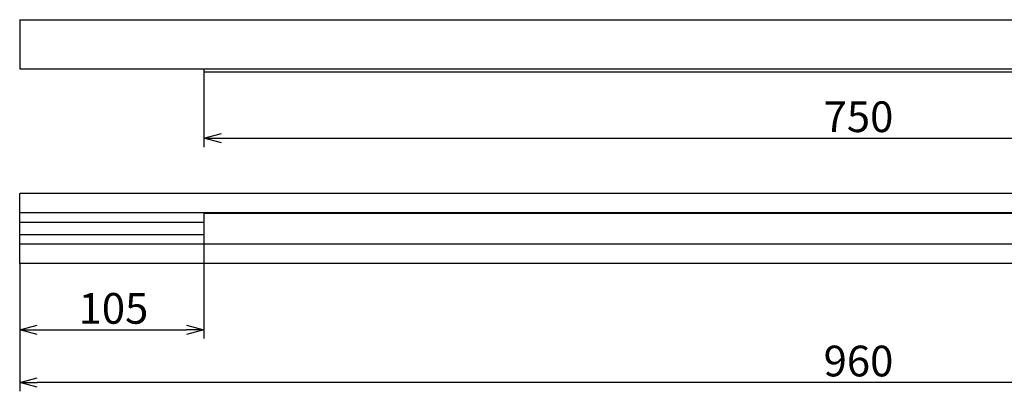
# Model space of a CAD drawing. Extents: x 627 to 1749, y -796 to -575.
# Drawn here: x 627 to 1188, y -796 to -584 of the extents above; entities that cross this region are included whole.
import ezdxf

# ---------------------------------------------------------------- set-up
doc = ezdxf.new("R2010")
doc.units = 0
doc.header["$LTSCALE"] = 0.5
doc.layers.get('0').update_dxf_attribs({"linetype": 'CONTINUOUS'})
doc.layers.add('01', color=1, linetype='CONTINUOUS')
doc.layers.add('1DIM1', color=7, linetype='CONTINUOUS')
doc.styles.get("Standard").update_dxf_attribs({"font": 'txt.shx', "bigfont": 'extfont.shx'})

msp = doc.modelspace()

# ---------------------------------------------------------------- linework, layer by layer
at = {"linetype": 'ByBlock'}
for p, q in [((732.18, -651.92), (742.18, -649.24)), ((742.18, -654.6), (732.18, -651.92)), ((732.18, -651.92), (742.18, -651.92)), ((627.18, -761.12), (637.18, -758.44)), ((637.18, -763.8), (627.18, -761.12)), ((627.18, -761.12), (637.18, -761.12)), ((722.18, -758.44), (732.18, -761.12)), ((732.18, -761.12), (722.18, -763.8)), ((732.18, -761.12), (722.18, -761.12)), ((627.18, -791.12), (637.18, -788.44)), ((637.18, -793.8), (627.18, -791.12)), ((627.18, -791.12), (637.18, -791.12))]:
    msp.add_line(p, q, dxfattribs=at)
at = {"layer": '01', "lineweight": 30}
for p, q in [((627.18, -584.37), (627.18, -588.55)), ((627.18, -584.37), (1587.18, -584.37)), ((627.18, -588.55), (627.18, -597.27)), ((627.18, -597.27), (627.18, -601.47)), ((627.18, -601.47), (627.18, -610.19)), ((627.18, -610.19), (627.18, -612.42)), ((627.18, -612.42), (627.18, -612.46)), ((627.18, -612.46), (1587.18, -612.46)), ((732.18, -612.46), (732.18, -612.79)), ((732.18, -612.79), (732.18, -614.17)), ((732.18, -614.17), (1482.18, -614.17)), ((627.18, -683.59), (627.18, -683.37)), ((1587.18, -683.37), (627.18, -683.37)), ((627.18, -689.53), (627.18, -683.59)), ((627.18, -693.68), (627.18, -689.53)), ((627.18, -694.37), (627.18, -693.68)), ((627.18, -699.27), (627.18, -694.37)), ((1587.18, -694.37), (627.18, -694.37)), ((732.18, -694.37), (732.18, -694.67)), ((732.18, -694.67), (732.18, -695.01)), ((732.18, -694.67), (1482.18, -694.67)), ((732.18, -695.01), (732.18, -711.73)), ((627.18, -699.87), (627.18, -699.27)), ((627.18, -706.87), (627.18, -699.87)), ((732.18, -699.87), (627.18, -699.87)), ((627.18, -707.47), (627.18, -706.87)), ((732.18, -706.87), (627.18, -706.87)), ((627.18, -712.37), (627.18, -707.47)), ((627.18, -713.07), (627.18, -712.37)), ((1587.18, -712.37), (627.18, -712.37)), ((732.18, -711.73), (732.18, -712.07)), ((732.18, -712.07), (732.18, -712.37)), ((732.18, -712.07), (1482.18, -712.07)), ((627.18, -717.21), (627.18, -713.07)), ((627.18, -723.15), (627.18, -717.21)), ((627.18, -723.37), (627.18, -723.15)), ((1587.18, -723.37), (627.18, -723.37))]:
    msp.add_line(p, q, dxfattribs=at)
at = {"layer": '1DIM1'}
for p, q in [((732.18, -614.17), (732.18, -656.92)), ((742.18, -651.92), (1472.18, -651.92)), ((732.18, -712.22), (732.18, -766.12)), ((627.18, -723.37), (627.18, -796.12)), ((627.18, -723.37), (627.18, -766.12)), ((637.18, -761.12), (722.18, -761.12)), ((1577.18, -791.12), (637.18, -791.12))]:
    msp.add_line(p, q, dxfattribs=at)

# ---------------------------------------------------------------- texts
for s, p in [('750', (1085.3, -648.42)), ('105', (660.72, -757.62)), ('960', (1085.3, -787.62))]:
    msp.add_text(s, height=17.5, dxfattribs=at).set_placement(p)

doc.saveas('drawing.dxf')
